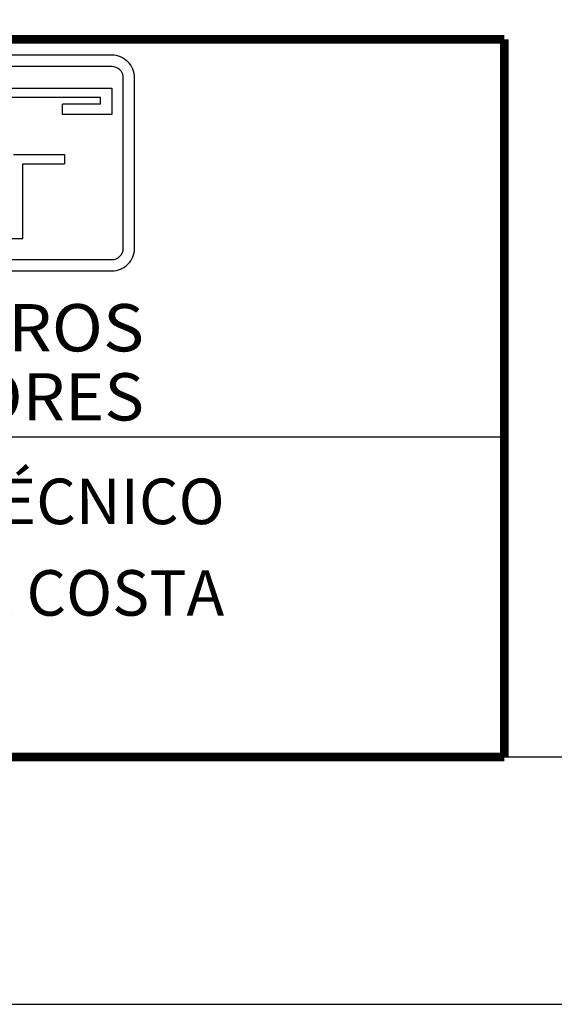
# Model space of a CAD drawing. Extents: x -38 to 1067, y 98 to 963.
# Drawn here: x 186 to 207, y 543 to 583 of the extents above; entities that cross this region are included whole.
import ezdxf
from ezdxf.enums import TextEntityAlignment as Align

# ---------------------------------------------------------------- set-up
doc = ezdxf.new("R2010")
doc.units = 0
doc.header["$LTSCALE"] = 10
doc.layers.get('0').update_dxf_attribs({"linetype": 'CONTINUOUS'})
for name, color, linetype in [('PS_SELO', 7, 'CONTINUOUS'), ('REG60-100', 7, 'CONTINUOUS'), ('ZXF', 5, 'CONTINUOUS')]:
    doc.layers.add(name, color=color, linetype=linetype)
doc.styles.add('REGUA60', font='simplex.shx', dxfattribs={"width": 1.4})
doc.styles.add('ROMANS', font='romans.shx', dxfattribs={"height": 12290.298})

# ---------------------------------------------------------------- blocks, each defined once
blk = doc.blocks.new('LEVA')
for p, q in [((27.856, 8.186), (17.111, 52.518)), ((27.856, 8.186), (17.111, 52.518)), ((0.892, 51.243), (12.244, 4.403)), ((0.892, 51.243), (12.244, 4.403))]:
    blk.add_line(p, q)
at = {"layer": 'PS_SELO', "const_width": 0.35, "flags": 128}
for points in [[(27.856, 8.186), (16.503, 55.026), (-11.681, 48.195)], [(27.856, 8.186), (16.503, 55.026)], [(-0.328, 1.355), (-11.681, 48.195)], [(27.856, 8.186), (-0.328, 1.355)]]:
    blk.add_lwpolyline(points, dxfattribs=at)
at = {"layer": 'ZXF', "color": 9}
for p, q in [((21.104, 27.664), (22.203, 23.13)), ((21.723, 23.486), (20.822, 27.202)), ((18.664, 26.365), (19.151, 24.358)), ((15.192, 26.231), (15.444, 25.191)), ((15.444, 25.191), (18.383, 25.903)), ((18.383, 25.903), (18.779, 24.268)), ((20.694, 24.811), (21.102, 24.91)), ((21.162, 22.878), (20.694, 24.811)), ((21.463, 23.423), (21.102, 24.91)), ((19.151, 24.358), (18.779, 24.268)), ((21.463, 23.423), (21.723, 23.486)), ((22.203, 23.13), (21.162, 22.878))]:
    blk.add_line(p, q, dxfattribs=at)
for points in [[(11.139, 37.414), (15.023, 21.388, 0.414214), (16.131, 20.713), (22.821, 22.334, 0.414214), (23.496, 23.442), (19.612, 39.468, 0.414214), (18.504, 40.143), (11.815, 38.522, 0.414214)], [(11.585, 37.522), (15.469, 21.496, 0.414214), (16.023, 21.159), (22.713, 22.78, 0.414214), (23.05, 23.334), (19.166, 39.36, 0.414214), (18.612, 39.697), (11.923, 38.076, 0.414214)]]:
    blk.add_lwpolyline(points, format="xyb", close=True, dxfattribs=at)
at = {"layer": 'PS_SELO', "style": 'ROMANS'}
for s, p in [('ENG. NEY M. XAVIER DA COSTA', (-5.776, 48.055)), ('RESPONSÁVEL TÉCNICO', (-0.515, 42.056))]:
    blk.add_text(s, height=1.84, rotation=283.6238, dxfattribs=at).set_placement(p)
at = {"layer": 'REG60-100', "style": 'REGUA60'}
for s, width, p, p2 in [('ENGENHEIROS', 1.010111, (7.643, 38.039), (12.17, 19.359)), ('CONSULTORES', 0.968409, (4.929, 37.381), (9.456, 18.701))]:
    blk.add_text(s, height=1.91194, rotation=283.6238, dxfattribs=dict(at, width=width)).set_placement(p, p2, align=Align.FIT)

msp = doc.modelspace()

# ---------------------------------------------------------------- linework, layer by layer
at = {"color": 7}
msp.add_lwpolyline([(-37.918, 543.252), (382.082, 543.252), (382.082, 840.252), (-37.918, 840.252)], close=True, dxfattribs=at)
at = {"color": 6}
msp.add_lwpolyline([(-12.918, 553.252), (372.082, 553.252), (372.082, 830.252), (-12.918, 830.252)], close=True, dxfattribs=at)

# ---------------------------------------------------------------- block references
at = {"rotation": 76.37622280504773}
msp.add_blockref('LEVA', (206.834, 553.252), dxfattribs=at)

doc.saveas('drawing.dxf')
